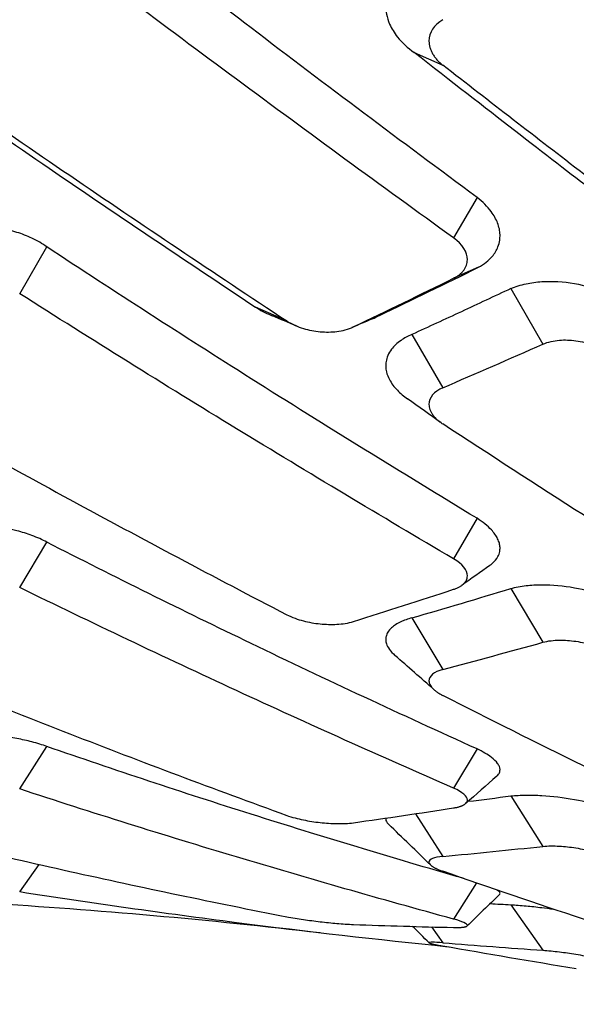
# Model space of a CAD drawing. Units: millimetres. Extents: x -1452 to -40, y 32 to 998.
# Drawn here: x -887 to -885, y 551 to 555 of the extents above; entities that cross this region are included whole.
import ezdxf

# ---------------------------------------------------------------- set-up
doc = ezdxf.new("R2010")
doc.units = ezdxf.units.MM
doc.header["$LTSCALE"] = 5

msp = doc.modelspace()

# ---------------------------------------------------------------- linework, layer by layer
for p, q in [((-885.2824235, 555.0549996), (-885.1602501, 555.0011745)), ((-885.013539, 554.4344941), (-885.1141525, 554.2608213)), ((-886.9733183, 554.0218363), (-886.8571472, 554.2222018)), ((-885.0067577, 554.1350414), (-885.1141526, 554.0877271)), ((-885.4318531, 553.928781), (-885.5431912, 553.8797294)), ((-885.2926029, 553.8470482), (-885.1602501, 553.6187733)), ((-885.013539, 553.0594895), (-885.1141525, 552.8859568)), ((-886.9733183, 552.762844), (-886.8571472, 552.9569597)), ((-885.2926027, 552.6326772), (-885.1602501, 552.4115229)), ((-886.9733183, 551.8996281), (-886.8571472, 552.0815958)), ((-885.013539, 552.0712478), (-885.1141525, 551.903128)), ((-885.2770906, 551.7937399), (-885.1602501, 551.6107235)), ((-886.9733183, 551.4584169), (-886.8900183, 551.576221)), ((-885.0153674, 551.4969322), (-885.1141525, 551.3421976)), ((-885.2083078, 551.3086712), (-885.1602501, 551.240707))]:
    msp.add_line(p, q)
at = {"color": 8}
for p, q in [((-884.8690512, 554.0434236), (-884.7312112, 553.8056847)), ((-885.8292183, 553.9055695), (-885.9624795, 553.9642794)), ((-884.8690512, 552.7586297), (-884.7312112, 552.5283064)), ((-884.8690512, 551.8697401), (-884.7312112, 551.6538307)), ((-884.8690512, 551.4037633), (-884.7312112, 551.2088281))]:
    msp.add_line(p, q, dxfattribs=at)
msp.add_arc((-888.6355917, 526.17442), 25.2810166, 83.30037931, 86.55475723)
for centre, major_axis, ratio, start_param, end_param in [((-874.9133358, 604.4545762), (37.5579253, 51.5648546), 0.4929471, 3.883344757, 3.892970092), ((-878.2939238, 610.7647163), (37.2779187, 57.9941463), 0.54167522, 3.862890935, 3.871785004), ((-882.1563669, 620.4569863), (-33.7690056, -67.5816522), 0.61249063, 0.628047527, 0.636089889), ((-878.2939238, 615.2833236), (30.8316857, 61.6633715), 0.612372436, 3.677052826, 3.685946895), ((-889.2669259, 615.9913484), (-10.3844871, -64.3240583), 0.690864615, 0.31675635, 0.326076674), ((-882.1563669, 624.3274975), (-24.4266953, -71.4909925), 0.664540593, 0.418644618, 0.42668698), ((-889.2676728, 616.7615781), (0.5940739, -65.1536388), 0.700378694, 0.079499967, 0.083516583), ((-878.2939238, 618.2980541), (-22.3106227, -65.2318967), 0.664463024, 0.326104316, 0.334998385), ((-882.1563669, 626.4193292), (-12.8997167, -74.4393899), 0.696398827, 0.187625429, 0.195667792), ((-889.2686136, 615.9826911), (11.5056458, -64.1318621), 0.688605805, 6.12292193, 6.124871919), ((-878.2939238, 619.7173068), (-11.7950963, -67.9252525), 0.69636424, 0.095120962, 0.104015031), ((-882.1563669, 626.6689223), (0.027004, -75.5488234), 0.707097335, 6.226419099, 6.234461461)]:
    msp.add_ellipse(centre, major_axis=major_axis, ratio=ratio, start_param=start_param, end_param=end_param)
for points, knots in [([(-885.013539, 554.4344941), (-885.3367687, 554.6730451), (-885.6594066, 554.9149122), (-886.2740047, 555.3835853), (-886.565875, 555.6095878), (-886.8571472, 555.8388783)], [0, 0, 0, 0, 0.1385468504, 0.1385468504, 0.2642828943, 0.2642828943, 0.2642828943, 0.2642828943]), ([(-885.1141525, 554.2608214), (-885.4246036, 554.484515), (-885.7346153, 554.7109078), (-886.3545394, 555.1701005), (-886.6640001, 555.4025651), (-886.9733183, 555.638351)], [0, 0, 0, 0, 0.1320521331, 0.1320521331, 0.264087102, 0.264087102, 0.264087102, 0.264087102]), ([(-885.2926029, 555.4242523), (-885.3089502, 555.4149976), (-885.3237798, 555.4045446), (-885.3538695, 555.3782187), (-885.3678864, 555.3617563), (-885.3855622, 555.3328499), (-885.3911114, 555.3211663), (-885.3991624, 555.2980477), (-885.4018573, 555.2866885), (-885.4045244, 555.2662936), (-885.4049811, 555.257345), (-885.4044752, 555.2387973), (-885.4034252, 555.2292027), (-885.3988701, 555.2053535), (-885.3944267, 555.1911466), (-885.3799566, 555.1579724), (-885.3685248, 555.1392776), (-885.3350036, 555.0972959), (-885.3107787, 555.0749195), (-885.2824236, 555.0549996)], [0.00000000266, 0.00000000266, 0.00000000266, 0.00000000266, 0.00681210397, 0.00681210397, 0.01560283153, 0.01560283153, 0.02118880406, 0.02118880406, 0.02634424176, 0.02634424176, 0.03030392085, 0.03030392085, 0.03450455589, 0.03450455589, 0.0407503235, 0.0407503235, 0.04928899453, 0.04928899453, 0.06080538225, 0.06080538225, 0.06080538225, 0.06080538225]), ([(-887.8016527, 555.2214693), (-887.4925656, 555.0037313), (-887.1836042, 554.7894198), (-886.570451, 554.3704795), (-886.2662372, 554.165747), (-885.9624795, 553.9642794)], [0, 0, 0, 0, 0.1324635418, 0.1324635418, 0.2630559837, 0.2630559837, 0.2630559837, 0.2630559837]), ([(-885.16025, 555.195793), (-885.1982601, 555.1736912), (-885.2195847, 555.1405432), (-885.2194876, 555.1039463), (-885.2194633, 555.0948063), (-885.2181046, 555.0856489), (-885.2154912, 555.076595), (-885.2141845, 555.0720681), (-885.2125642, 555.067567), (-885.2106401, 555.063107), (-885.2096781, 555.060877), (-885.2086402, 555.0586572), (-885.2075275, 555.0564496), (-885.2064149, 555.054242), (-885.2052276, 555.0520465), (-885.2039669, 555.0498651), (-885.2027062, 555.0476837), (-885.201372, 555.0455163), (-885.1999657, 555.0433649), (-885.1985594, 555.0412134), (-885.1970809, 555.0390779), (-885.1955314, 555.0369602), (-885.193982, 555.0348425), (-885.1923616, 555.0327426), (-885.1906716, 555.0306624), (-885.1889815, 555.0285822), (-885.1872217, 555.0265218), (-885.1853936, 555.0244829), (-885.1835654, 555.022444), (-885.1816687, 555.0204268), (-885.1797049, 555.018433), (-885.1777411, 555.0164392), (-885.1757101, 555.014469), (-885.1736131, 555.0125241), (-885.1715162, 555.0105792), (-885.1693533, 555.0086597), (-885.1671257, 555.0067675), (-885.1648981, 555.0048752), (-885.1626058, 555.0030103), (-885.16025, 555.0011745)], [0, 0, 0, 0, 0.5002532565, 0.5002532565, 0.5002532565, 0.6251899424, 0.6251899424, 0.6251899424, 0.6876582853, 0.6876582853, 0.6876582853, 0.7188924568, 0.7188924568, 0.7188924568, 0.7501266283, 0.7501266283, 0.7501266283, 0.7813607997, 0.7813607997, 0.7813607997, 0.8125949712, 0.8125949712, 0.8125949712, 0.8438291427, 0.8438291427, 0.8438291427, 0.8750633141, 0.8750633141, 0.8750633141, 0.9062974856, 0.9062974856, 0.9062974856, 0.9375316571, 0.9375316571, 0.9375316571, 0.9687658285, 0.9687658285, 0.9687658285, 0.9999999465, 0.9999999465, 0.9999999465, 0.9999999465]), ([(-887.6883879, 555.1715689), (-887.3786823, 554.9541271), (-887.0690211, 554.7400655), (-886.4491039, 554.3180179), (-886.1393129, 554.1103469), (-885.8292183, 553.9055695)], [0.0000000088, 0.0000000088, 0.0000000088, 0.0000000088, 0.1315938598, 0.1315938598, 0.2631633792, 0.2631633792, 0.2631633792, 0.2631633792]), ([(-883.4383613, 553.6742526), (-883.6041645, 553.7886513), (-883.7615019, 553.9004019), (-884.0648574, 554.1220334), (-884.2256759, 554.2415111), (-884.4453246, 554.4077728), (-884.478881, 554.4332853), (-884.7084771, 554.6084717), (-884.9672283, 554.8083461), (-885.2824235, 555.0549996)], [-0.3711489031, -0.3711489031, -0.3711489031, -0.3711489031, -0.2613004876, -0.2613004876, -0.1600690163, -0.1600690163, -0.1359345535, -0.1359345535, -0.000001, -0.000001, -0.000001, -0.000001]), ([(-883.3010888, 553.6137754), (-883.7830193, 553.9456587), (-884.1999058, 554.2613315), (-884.7586386, 554.6895414), (-884.9594855, 554.8447232), (-885.1602502, 555.0011746)], [-0.238591012, -0.238591012, -0.238591012, -0.238591012, -0.0858515492, -0.0858515492, -0.0000010176, -0.0000010176, -0.0000010176, -0.0000010176]), ([(-885.0067577, 554.1350414), (-884.9834571, 554.1481704), (-884.9640402, 554.1636979), (-884.9382228, 554.1940674), (-884.9297974, 554.207915), (-884.9203594, 554.2319358), (-884.917784, 554.2416153), (-884.915248, 554.2590989), (-884.9148156, 554.2667848), (-884.9152985, 554.2827375), (-884.9162881, 554.291007), (-884.919771, 554.3077636), (-884.9222815, 554.3162355), (-884.9318413, 554.3410936), (-884.9409103, 554.3573925), (-884.9684583, 554.3948993), (-884.9889878, 554.4155435), (-885.013539, 554.4344941)], [0.00000000128, 0.00000000128, 0.00000000128, 0.00000000128, 0.01072322937, 0.01072322937, 0.01859031329, 0.01859031329, 0.02363618531, 0.02363618531, 0.02748801956, 0.02748801956, 0.03154484356, 0.03154484356, 0.03565742162, 0.03565742162, 0.0436177997, 0.0436177997, 0.05444575159, 0.05444575159, 0.05444575159, 0.05444575159]), ([(-886.8571476, 554.2222021), (-886.8761343, 554.2359145), (-886.8975428, 554.2484701), (-886.9412583, 554.2691464), (-886.9629449, 554.2775847), (-887.0290908, 554.2982386), (-887.075701, 554.3067416), (-887.1700815, 554.3123571), (-887.2167257, 554.3094526), (-887.2826294, 554.2968175), (-887.303873, 554.2911865), (-887.3466711, 554.2764208), (-887.3676752, 554.2669588), (-887.3865131, 554.2561346)], [0.00000006074, 0.00000006074, 0.00000006074, 0.00000006074, 0.00865108281, 0.00865108281, 0.01613469666, 0.01613469666, 0.03038305007, 0.03038305007, 0.04455449879, 0.04455449879, 0.0517558096, 0.0517558096, 0.05998292981, 0.05998292981, 0.05998292981, 0.05998292981]), ([(-885.1141526, 554.0877271), (-885.1118008, 554.0888788), (-885.1095121, 554.0900691), (-885.1072877, 554.0912968), (-885.1050633, 554.0925245), (-885.1029032, 554.0937895), (-885.1008087, 554.0950905), (-885.0987142, 554.0963915), (-885.0966853, 554.0977284), (-885.0947233, 554.0990998), (-885.0927613, 554.1004713), (-885.0908661, 554.1018773), (-885.0890391, 554.1033164), (-885.0872121, 554.1047555), (-885.0854532, 554.1062278), (-885.0837638, 554.1077318), (-885.0820744, 554.1092357), (-885.0804543, 554.1107715), (-885.078905, 554.1123375), (-885.0773557, 554.1139036), (-885.0758771, 554.1155), (-885.0744705, 554.1171253), (-885.0730639, 554.1187507), (-885.0717293, 554.1204049), (-885.0704679, 554.1220867), (-885.0692065, 554.1237685), (-885.0680184, 554.1254779), (-885.0669048, 554.1272133), (-885.0657912, 554.1289488), (-885.0647522, 554.1307104), (-885.063789, 554.1324967), (-885.0628258, 554.134283), (-885.0619384, 554.1360941), (-885.061128, 554.1379285), (-885.0603177, 554.1397629), (-885.0595845, 554.1416206), (-885.0589297, 554.1435003), (-885.0563103, 554.1510189), (-885.0549449, 554.1588883), (-885.0549152, 554.1670191), (-885.0547963, 554.1995925), (-885.0761436, 554.2334341), (-885.1141526, 554.2608212)], [0, 0, 0, 0, 0.031225711, 0.031225711, 0.031225711, 0.062451421, 0.062451421, 0.062451421, 0.093677132, 0.093677132, 0.093677132, 0.124902843, 0.124902843, 0.124902843, 0.156128553, 0.156128553, 0.156128553, 0.187354264, 0.187354264, 0.187354264, 0.218579975, 0.218579975, 0.218579975, 0.249805685, 0.249805685, 0.249805685, 0.281031396, 0.281031396, 0.281031396, 0.312257107, 0.312257107, 0.312257107, 0.343482817, 0.343482817, 0.343482817, 0.374708528, 0.374708528, 0.374708528, 0.499611371, 0.499611371, 0.499611371, 1, 1, 1, 1]), ([(-885.013539, 553.0594895), (-885.3367687, 553.254858), (-885.6594066, 553.4540308), (-886.2740047, 553.842203), (-886.565875, 554.0303342), (-886.8571472, 554.2222018)], [0, 0, 0, 0, 0.1385468504, 0.1385468504, 0.2642828944, 0.2642828944, 0.2642828944, 0.2642828944]), ([(-884.8690512, 554.0434236), (-884.9396114, 554.0102625), (-885.0101888, 553.9773167), (-885.1513744, 553.9118575), (-885.2219822, 553.8793442), (-885.2926029, 553.8470482)], [0, 0, 0, 0, 0.03036420414, 0.03036420414, 0.06072840553, 0.06072840553, 0.06072840553, 0.06072840553]), ([(-884.8690512, 554.0434236), (-884.8490843, 554.0521321), (-884.8269607, 554.0591654), (-884.7820162, 554.0689175), (-884.7597181, 554.0720083), (-884.6913068, 554.0765946), (-884.6435977, 554.0736781), (-884.5512454, 554.0570883), (-884.5074753, 554.0441291), (-884.4437336, 554.0176025), (-884.42195, 554.0069005), (-884.3780598, 553.9816662), (-884.356516, 553.966837), (-884.3375148, 553.9510641)], [-0.06070799301, -0.06070799301, -0.06070799301, -0.06070799301, -0.05232739602, -0.05232739602, -0.04491067682, -0.04491067682, -0.03040953527, -0.03040953527, -0.01664699742, -0.01664699742, -0.00893244632, -0.00893244632, 0, 0, 0, 0]), ([(-885.1141525, 552.8859569), (-885.4246036, 553.0684725), (-885.7346153, 553.254139), (-886.3545394, 553.6327379), (-886.6640001, 553.8253935), (-886.9733183, 554.0218363)], [0, 0, 0, 0, 0.1320521331, 0.1320521331, 0.264087102, 0.264087102, 0.264087102, 0.264087102]), ([(-885.9624792, 553.9642792), (-885.9428329, 553.951456), (-885.9209818, 553.9397984), (-885.894958, 553.9284736), (-885.8925682, 553.9274552), (-885.8901623, 553.9264515)], [0.000000042767, 0.000000042767, 0.000000042767, 0.000000042767, 0.008367140786, 0.008367140786, 0.00920674889, 0.00920674889, 0.00920674889, 0.00920674889]), ([(-885.8292183, 553.9055695), (-885.818393, 553.8984207), (-885.8063964, 553.891907), (-885.782078, 553.881075), (-885.7700551, 553.8766178), (-885.7345394, 553.8658311), (-885.7102173, 553.8611628), (-885.6612741, 553.8568063), (-885.6371129, 553.8571478), (-885.6019063, 553.8615438), (-885.5899695, 553.8638335), (-885.5658438, 553.870251), (-885.5539347, 553.8745742), (-885.5431909, 553.8797295)], [0, 0, 0, 0, 0.0045934073, 0.0045934073, 0.00861711045, 0.00861711045, 0.01601467621, 0.01601467621, 0.02339531165, 0.02339531165, 0.02742802484, 0.02742802484, 0.03203445804, 0.03203445804, 0.03203445804, 0.03203445804]), ([(-885.2926029, 553.8470482), (-885.3098654, 553.8397629), (-885.3254329, 553.8313493), (-885.3557629, 553.8105094), (-885.3694853, 553.7976884), (-885.3865353, 553.7752228), (-885.3918106, 553.7662419), (-885.3994601, 553.7484171), (-885.4020182, 553.7396347), (-885.4045457, 553.7238151), (-885.4049753, 553.7168553), (-885.4044809, 553.7023804), (-885.4034706, 553.694866), (-885.399087, 553.67609), (-885.394802, 553.6648392), (-885.3806508, 553.6380839), (-885.3692861, 553.622761), (-885.3424722, 553.5949768), (-885.32774, 553.5824759), (-885.3110887, 553.570666)], [0.00000000266, 0.00000000266, 0.00000000266, 0.00000000266, 0.00719347707, 0.00719347707, 0.01596275124, 0.01596275124, 0.02141044398, 0.02141044398, 0.02643911752, 0.02643911752, 0.03030465621, 0.03030465621, 0.03441368615, 0.03441368615, 0.04054830975, 0.04054830975, 0.04913076407, 0.04913076407, 0.05670785827, 0.05670785827, 0.05670785827, 0.05670785827]), ([(-884.7312112, 553.8056848), (-884.7205647, 553.8103751), (-884.7087898, 553.814202), (-884.6849374, 553.819629), (-884.6731412, 553.8214277), (-884.6383012, 553.8243706), (-884.6144245, 553.8236675), (-884.5647713, 553.8169859), (-884.5393993, 553.810711), (-884.4936106, 553.7939341), (-884.4732824, 553.7839082), (-884.4519631, 553.7701182), (-884.4485171, 553.7677644), (-884.4451853, 553.7653599)], [-0.03215815583, -0.03215815583, -0.03215815583, -0.03215815583, -0.02764685114, -0.02764685114, -0.0236852285, -0.0236852285, -0.01639649988, -0.01639649988, -0.00861789969, -0.00861789969, -0.00143651414, -0.00143651414, 0, 0, 0, 0]), ([(-887.6883879, 553.6562249), (-887.3786823, 553.4806082), (-887.0690211, 553.3088027), (-886.4491039, 552.9721947), (-886.1393129, 552.8076429), (-885.8292183, 552.6464313)], [0.0000000088, 0.0000000088, 0.0000000088, 0.0000000088, 0.1315938598, 0.1315938598, 0.2631633792, 0.2631633792, 0.2631633792, 0.2631633792]), ([(-885.16025, 553.6187733), (-885.1982601, 553.602403), (-885.2195847, 553.5766249), (-885.2194876, 553.5474403), (-885.2194633, 553.5401515), (-885.2181046, 553.5328079), (-885.2154912, 553.5255071), (-885.2141845, 553.5218567), (-885.2125642, 553.518217), (-885.2106401, 553.5146001), (-885.2096781, 553.5127917), (-885.2086402, 553.5109891), (-885.2075275, 553.5091936), (-885.2064149, 553.5073982), (-885.2052276, 553.50561), (-885.2039669, 553.5038306), (-885.2027062, 553.5020512), (-885.201372, 553.5002806), (-885.1999657, 553.4985202), (-885.1985594, 553.4967599), (-885.1970809, 553.4950099), (-885.1955314, 553.4932717), (-885.193982, 553.4915335), (-885.1923616, 553.4898071), (-885.1906716, 553.4880941), (-885.1889815, 553.486381), (-885.1872217, 553.4846814), (-885.1853936, 553.4829966), (-885.1835654, 553.4813118), (-885.1816687, 553.4796419), (-885.1797049, 553.4779883), (-885.1777411, 553.4763348), (-885.1757101, 553.4746977), (-885.1736131, 553.4730785), (-885.1715162, 553.4714593), (-885.1693533, 553.4698581), (-885.1671257, 553.4682763), (-885.1648981, 553.4666945), (-885.1626058, 553.4651321), (-885.16025, 553.4635907)], [0, 0, 0, 0, 0.5002532565, 0.5002532565, 0.5002532565, 0.6251899424, 0.6251899424, 0.6251899424, 0.6876582853, 0.6876582853, 0.6876582853, 0.7188924568, 0.7188924568, 0.7188924568, 0.7501266283, 0.7501266283, 0.7501266283, 0.7813607997, 0.7813607997, 0.7813607997, 0.8125949712, 0.8125949712, 0.8125949712, 0.8438291427, 0.8438291427, 0.8438291427, 0.8750633141, 0.8750633141, 0.8750633141, 0.9062974856, 0.9062974856, 0.9062974856, 0.9375316571, 0.9375316571, 0.9375316571, 0.9687658285, 0.9687658285, 0.9687658285, 0.9999999465, 0.9999999465, 0.9999999465, 0.9999999465]), ([(-883.3010888, 552.3165517), (-883.7830193, 552.5825062), (-884.1999058, 552.8448789), (-884.7586386, 553.2023224), (-884.9594855, 553.3322297), (-885.1602502, 553.4635908)], [-0.2385910048, -0.2385910048, -0.2385910048, -0.2385910048, -0.0858515488, -0.0858515488, -0.0000010176, -0.0000010176, -0.0000010176, -0.0000010176]), ([(-886.8571476, 552.9569599), (-886.8761363, 552.967544), (-886.8975476, 552.9773276), (-886.941262, 552.9936041), (-886.962944, 553.0003219), (-887.0290865, 553.0170041), (-887.0756988, 553.0242195), (-887.170083, 553.0300715), (-887.2167287, 553.0286761), (-887.2826294, 553.0202977), (-887.3038692, 553.0164284), (-887.3466667, 553.0060794), (-887.3676732, 552.9993462), (-887.3865131, 552.9915747)], [0.00000006074, 0.00000006074, 0.00000006074, 0.00000006074, 0.0086520355, 0.0086520355, 0.01613403003, 0.01613403003, 0.03038305779, 0.03038305779, 0.0445549715, 0.0445549715, 0.0517549564, 0.0517549564, 0.05998294417, 0.05998294417, 0.05998294417, 0.05998294417]), ([(-884.958456, 552.8578621), (-884.9550238, 552.860298), (-884.9517786, 552.862809), (-884.9378252, 552.8746199), (-884.929446, 552.8847213), (-884.9201865, 552.9023726), (-884.9176899, 552.9094604), (-884.9152354, 552.9223591), (-884.9148191, 552.9280605), (-884.915295, 552.939963), (-884.9162602, 552.9461699), (-884.9196526, 552.9588202), (-884.9220969, 552.9652532), (-884.9315059, 552.984448), (-884.9405272, 552.9972481), (-884.9680997, 553.0271321), (-884.9887725, 553.0438797), (-885.013539, 553.0594895)], [0.0086143522, 0.0086143522, 0.0086143522, 0.0086143522, 0.0108253431, 0.0108253431, 0.01872093381, 0.01872093381, 0.02369343113, 0.02369343113, 0.02748876683, 0.02748876683, 0.0314882734, 0.0314882734, 0.03554352989, 0.03554352989, 0.04352477501, 0.04352477501, 0.05444805334, 0.05444805334, 0.05444805334, 0.05444805334]), ([(-885.013539, 552.0712478), (-885.3367687, 552.2174976), (-885.6594066, 552.3679243), (-886.2740047, 552.6638013), (-886.565875, 552.8083449), (-886.8571472, 552.9569597)], [0, 0, 0, 0, 0.1385468505, 0.1385468505, 0.2642828944, 0.2642828944, 0.2642828944, 0.2642828944]), ([(-885.1141526, 552.755108), (-885.1118008, 552.7558768), (-885.1095121, 552.7566774), (-885.1072877, 552.7575089), (-885.1050633, 552.7583403), (-885.1029032, 552.7592026), (-885.1008087, 552.7600947), (-885.0987142, 552.7609868), (-885.0966853, 552.7619088), (-885.0947233, 552.7628596), (-885.0927613, 552.7638105), (-885.0908661, 552.7647901), (-885.0890391, 552.7657977), (-885.0872121, 552.7668053), (-885.0854532, 552.7678408), (-885.0837638, 552.7689032), (-885.0820744, 552.7699656), (-885.0804543, 552.7710549), (-885.078905, 552.7721702), (-885.0773557, 552.7732854), (-885.0758771, 552.7744266), (-885.0744705, 552.7755927), (-885.0730639, 552.7767589), (-885.0717293, 552.77795), (-885.0704679, 552.7791651), (-885.0692065, 552.7803802), (-885.0680184, 552.7816192), (-885.0669048, 552.7828813), (-885.0657912, 552.7841434), (-885.0647522, 552.7854285), (-885.063789, 552.7867356), (-885.0628258, 552.7880427), (-885.0619384, 552.7893718), (-885.061128, 552.790722), (-885.0603177, 552.7920722), (-885.0595845, 552.7934435), (-885.0589297, 552.7948348), (-885.0563103, 552.8004001), (-885.0549449, 552.8062865), (-885.0549152, 552.8124316), (-885.0547963, 552.8370503), (-885.0761436, 552.8636111), (-885.1141526, 552.8859567)], [0, 0, 0, 0, 0.031225711, 0.031225711, 0.031225711, 0.062451421, 0.062451421, 0.062451421, 0.093677132, 0.093677132, 0.093677132, 0.124902843, 0.124902843, 0.124902843, 0.156128553, 0.156128553, 0.156128553, 0.187354264, 0.187354264, 0.187354264, 0.218579975, 0.218579975, 0.218579975, 0.249805685, 0.249805685, 0.249805685, 0.281031396, 0.281031396, 0.281031396, 0.312257107, 0.312257107, 0.312257107, 0.343482817, 0.343482817, 0.343482817, 0.374708528, 0.374708528, 0.374708528, 0.499611371, 0.499611371, 0.499611371, 1, 1, 1, 1]), ([(-885.1141525, 551.9031281), (-885.4246036, 552.03892), (-885.7346153, 552.1782189), (-886.3545394, 552.4647204), (-886.6640001, 552.6117132), (-886.9733183, 552.762844)], [0, 0, 0, 0, 0.1320521331, 0.1320521331, 0.264087102, 0.264087102, 0.264087102, 0.264087102]), ([(-884.8690512, 552.7586297), (-884.849082, 552.7641984), (-884.8269558, 552.7684291), (-884.7820105, 552.7736357), (-884.7597149, 552.7749141), (-884.6913066, 552.7751612), (-884.6435975, 552.7707394), (-884.5512527, 552.7539277), (-884.5074896, 552.7421125), (-884.4437538, 552.7191978), (-884.4219706, 552.7101507), (-884.3780723, 552.6892029), (-884.3565215, 552.6771114), (-884.3375148, 552.664463)], [-0.06070821936, -0.06070821936, -0.06070821936, -0.06070821936, -0.05232662731, -0.05232662731, -0.04491077359, -0.04491077359, -0.03040957446, -0.03040957446, -0.01664920207, -0.01664920207, -0.00893504938, -0.00893504938, 0, 0, 0, 0]), ([(-885.8292183, 552.6464313), (-885.818393, 552.6408034), (-885.8063964, 552.6356047), (-885.782078, 552.626807), (-885.7700551, 552.6231166), (-885.7345394, 552.613956), (-885.7102173, 552.6096702), (-885.6612741, 552.6047184), (-885.6371129, 552.6040907), (-885.6019063, 552.606027), (-885.5899695, 552.6072682), (-885.5658438, 552.6110908), (-885.5539347, 552.6138259), (-885.5431909, 552.6172187)], [0, 0, 0, 0, 0.0045934073, 0.0045934073, 0.00861711045, 0.00861711045, 0.01601467621, 0.01601467621, 0.02339531165, 0.02339531165, 0.02742802485, 0.02742802485, 0.03203445804, 0.03203445804, 0.03203445804, 0.03203445804]), ([(-885.2926029, 552.6326773), (-885.310367, 552.627968), (-885.3263347, 552.6223193), (-885.3566575, 552.6082582), (-885.3701359, 552.5995898), (-885.3868767, 552.5841809), (-885.3920549, 552.5779724), (-885.399563, 552.5655615), (-885.4020734, 552.5594081), (-885.4045529, 552.548256), (-885.4049733, 552.5433263), (-885.4044828, 552.5330239), (-885.4034856, 552.5276488), (-885.3991576, 552.5141424), (-885.3949226, 552.5059883), (-885.3828884, 552.4891875), (-885.3749057, 552.4805796), (-885.3652447, 552.4721111)], [0.00000000122, 0.00000000122, 0.00000000122, 0.00000000122, 0.00740249839, 0.00740249839, 0.01609161561, 0.01609161561, 0.02148899338, 0.02148899338, 0.0264720616, 0.0264720616, 0.03030497056, 0.03030497056, 0.03438343276, 0.03438343276, 0.04048320396, 0.04048320396, 0.04697162187, 0.04697162187, 0.04697162187, 0.04697162187]), ([(-884.7312112, 552.5283064), (-884.7205647, 552.531261), (-884.7087898, 552.533527), (-884.6849374, 552.5363985), (-884.6731412, 552.5371642), (-884.6383012, 552.5376686), (-884.6144245, 552.5359964), (-884.5647713, 552.5286364), (-884.5393993, 552.5227475), (-884.4936106, 552.5080757), (-884.4732824, 552.4996495), (-884.4519631, 552.4884021), (-884.4485171, 552.4864924), (-884.4451853, 552.4845514)], [-0.03215815559, -0.03215815559, -0.03215815559, -0.03215815559, -0.02764685098, -0.02764685098, -0.02368522841, -0.02368522841, -0.01639649993, -0.01639649993, -0.00861789979, -0.00861789979, -0.00143651424, -0.00143651424, 0, 0, 0, 0]), ([(-887.6883879, 552.5095123), (-887.3786823, 552.3810568), (-887.0690211, 552.2567276), (-886.4491039, 552.0157868), (-886.1393129, 551.899354), (-885.8292183, 551.7866066)], [0.0000000088, 0.0000000088, 0.0000000088, 0.0000000088, 0.1315938598, 0.1315938598, 0.2631633792, 0.2631633792, 0.2631633792, 0.2631633792]), ([(-885.16025, 552.4115228), (-885.1982601, 552.4013815), (-885.2195847, 552.3837565), (-885.2194876, 552.362871), (-885.2194633, 552.3576549), (-885.2181046, 552.3523483), (-885.2154912, 552.3470224), (-885.2141845, 552.3443594), (-885.2125642, 552.3416916), (-885.2106401, 552.3390279), (-885.2096781, 552.337696), (-885.2086402, 552.3363652), (-885.2075275, 552.3350365), (-885.2064149, 552.3337078), (-885.2052276, 552.3323812), (-885.2039669, 552.3310579), (-885.2027062, 552.3297346), (-885.201372, 552.3284145), (-885.1999657, 552.3270988), (-885.1985594, 552.3257831), (-885.1970809, 552.3244717), (-885.1955314, 552.3231658), (-885.193982, 552.32186), (-885.1923616, 552.3205595), (-885.1906716, 552.3192657), (-885.1889815, 552.3179719), (-885.1872217, 552.3166847), (-885.1853936, 552.3154051), (-885.1835654, 552.3141256), (-885.1816687, 552.3128537), (-885.1797049, 552.3115907), (-885.1777411, 552.3103277), (-885.1757101, 552.3090735), (-885.1736131, 552.3078292), (-885.1715162, 552.3065849), (-885.1693533, 552.3053505), (-885.1671257, 552.3041272), (-885.1648981, 552.3029039), (-885.1626058, 552.3016916), (-885.16025, 552.3004914)], [0, 0, 0, 0, 0.5002532565, 0.5002532565, 0.5002532565, 0.6251899424, 0.6251899424, 0.6251899424, 0.6876582853, 0.6876582853, 0.6876582853, 0.7188924568, 0.7188924568, 0.7188924568, 0.7501266283, 0.7501266283, 0.7501266283, 0.7813607997, 0.7813607997, 0.7813607997, 0.8125949712, 0.8125949712, 0.8125949712, 0.8438291427, 0.8438291427, 0.8438291427, 0.8750633141, 0.8750633141, 0.8750633141, 0.9062974856, 0.9062974856, 0.9062974856, 0.9375316571, 0.9375316571, 0.9375316571, 0.9687658285, 0.9687658285, 0.9687658285, 0.9999999465, 0.9999999465, 0.9999999465, 0.9999999465]), ([(-883.3010888, 551.4286646), (-883.7830193, 551.6206095), (-884.1999058, 551.8217099), (-884.7586386, 552.0975265), (-884.9594855, 552.198212), (-885.1602502, 552.3004916)], [-0.2385910067, -0.2385910067, -0.2385910067, -0.2385910067, -0.0858515489, -0.0858515489, -0.0000010176, -0.0000010176, -0.0000010176, -0.0000010176]), ([(-886.8571476, 552.081596), (-886.8761358, 552.0887284), (-886.8975464, 552.0954413), (-886.941261, 552.1068251), (-886.9629439, 552.1116205), (-887.0290872, 552.1238243), (-887.0756992, 552.129532), (-887.1700828, 552.1354424), (-887.2167282, 552.1355989), (-887.2826296, 552.1317319), (-887.3038701, 552.1297407), (-887.3466677, 552.1241215), (-887.3676737, 552.1203227), (-887.3865131, 552.1158413)], [0.00000006074, 0.00000006074, 0.00000006074, 0.00000006074, 0.00865180634, 0.00865180634, 0.01613414251, 0.01613414251, 0.03038305634, 0.03038305634, 0.0445548923, 0.0445548923, 0.05175514847, 0.05175514847, 0.05998294147, 0.05998294147, 0.05998294147, 0.05998294147]), ([(-885.0735963, 551.5170709), (-885.3767364, 551.6045328), (-885.6793639, 551.6959124), (-886.2740047, 551.8841853), (-886.565875, 551.9807494), (-886.8571472, 552.0815958)], [0.0085818187, 0.0085818187, 0.0085818187, 0.0085818187, 0.1385468505, 0.1385468505, 0.2642828944, 0.2642828944, 0.2642828944, 0.2642828944]), ([(-884.9290133, 551.9543004), (-884.9270732, 551.9560014), (-884.9253288, 551.9577517), (-884.9201972, 551.9637232), (-884.917695, 551.9681407), (-884.915236, 551.9763176), (-884.9148189, 551.9799756), (-884.9152951, 551.9876999), (-884.9162606, 551.9917748), (-884.9196541, 552.0001737), (-884.9220988, 552.0044921), (-884.9315083, 552.0175138), (-884.940529, 552.0263764), (-884.9681001, 552.0474725), (-884.9887727, 552.0596194), (-885.013539, 552.0712478)], [0.01656688004, 0.01656688004, 0.01656688004, 0.01656688004, 0.01871211775, 0.01871211775, 0.02369070085, 0.02369070085, 0.02748871639, 0.02748871639, 0.03148904117, 0.03148904117, 0.03554450948, 0.03554450948, 0.04352478005, 0.04352478005, 0.05444793181, 0.05444793181, 0.05444793181, 0.05444793181]), ([(-885.1141525, 551.3421976), (-885.4246036, 551.4271398), (-885.7346153, 551.5158386), (-886.3545394, 551.7015374), (-886.6640001, 551.7984012), (-886.9733183, 551.8996281)], [0, 0, 0, 0, 0.1320521331, 0.1320521331, 0.264087102, 0.264087102, 0.264087102, 0.264087102]), ([(-885.1141526, 551.8185002), (-885.1118008, 551.8188629), (-885.1095121, 551.8192495), (-885.1072877, 551.8196594), (-885.1050633, 551.8200693), (-885.1029032, 551.8205026), (-885.1008087, 551.8209588), (-885.0987142, 551.8214149), (-885.0966853, 551.8218939), (-885.0947233, 551.8223953), (-885.0927613, 551.8228966), (-885.0908661, 551.8234202), (-885.0890391, 551.8239657), (-885.0872121, 551.8245111), (-885.0854532, 551.8250784), (-885.0837638, 551.8256669), (-885.0820744, 551.8262554), (-885.0804543, 551.8268652), (-885.078905, 551.8274957), (-885.0773557, 551.8281263), (-885.0758771, 551.8287776), (-885.0744705, 551.8294491), (-885.0730639, 551.8301206), (-885.0717293, 551.8308124), (-885.0704679, 551.8315238), (-885.0692065, 551.8322353), (-885.0680184, 551.8329665), (-885.0669048, 551.8337168), (-885.0657912, 551.8344671), (-885.0647522, 551.8352367), (-885.063789, 551.8360248), (-885.0628258, 551.836813), (-885.0619384, 551.8376199), (-885.061128, 551.8384448), (-885.0603177, 551.8392698), (-885.0595845, 551.8401129), (-885.0589297, 551.8409736), (-885.0563103, 551.8444165), (-885.0549449, 551.848141), (-885.0549152, 551.8521138), (-885.0547963, 551.8680298), (-885.0761436, 551.8865028), (-885.1141526, 551.9031279)], [0, 0, 0, 0, 0.031225711, 0.031225711, 0.031225711, 0.062451421, 0.062451421, 0.062451421, 0.093677132, 0.093677132, 0.093677132, 0.124902843, 0.124902843, 0.124902843, 0.156128553, 0.156128553, 0.156128553, 0.187354264, 0.187354264, 0.187354264, 0.218579975, 0.218579975, 0.218579975, 0.249805685, 0.249805685, 0.249805685, 0.281031396, 0.281031396, 0.281031396, 0.312257107, 0.312257107, 0.312257107, 0.343482817, 0.343482817, 0.343482817, 0.374708528, 0.374708528, 0.374708528, 0.499611371, 0.499611371, 0.499611371, 1, 1, 1, 1]), ([(-884.8690512, 551.8697401), (-884.8490825, 551.8719988), (-884.8269568, 551.8732977), (-884.7820117, 551.8738017), (-884.7597156, 551.8732294), (-884.6913066, 551.8691299), (-884.6435975, 551.8633371), (-884.5512511, 551.8468128), (-884.5074865, 551.8364971), (-884.4437493, 551.8178848), (-884.4219659, 551.8107661), (-884.3780694, 551.7947437), (-884.3565202, 551.7857619), (-884.3375148, 551.7766275)], [-0.060708171, -0.060708171, -0.060708171, -0.060708171, -0.05232679271, -0.05232679271, -0.04491074828, -0.04491074828, -0.03040956239, -0.03040956239, -0.01664872574, -0.01664872574, -0.00893444726, -0.00893444726, 0, 0, 0, 0]), ([(-887.6883879, 551.7662733), (-887.3786823, 551.688882), (-887.0690211, 551.6158069), (-886.4491039, 551.4778542), (-886.1393129, 551.4130782), (-885.8292183, 551.3522207)], [0.0000000088, 0.0000000088, 0.0000000088, 0.0000000088, 0.1315938598, 0.1315938598, 0.2631633792, 0.2631633792, 0.2631633792, 0.2631633792]), ([(-885.8292183, 551.7866066), (-885.818393, 551.7826706), (-885.8063964, 551.7789447), (-885.782078, 551.7724488), (-885.7700551, 551.7696374), (-885.7345394, 551.7623811), (-885.7102173, 551.7586081), (-885.6612741, 551.7532114), (-885.6371129, 551.7516335), (-885.6019063, 551.7510513), (-885.5899695, 551.7512063), (-885.5658438, 551.7523179), (-885.5539347, 551.7533819), (-885.5431909, 551.754909)], [0, 0, 0, 0, 0.0045934073, 0.0045934073, 0.00861711045, 0.00861711045, 0.01601467621, 0.01601467621, 0.02339531166, 0.02339531166, 0.02742802485, 0.02742802485, 0.03203445805, 0.03203445805, 0.03203445805, 0.03203445805]), ([(-885.4043716, 551.7749174), (-885.4047679, 551.7731174), (-885.4048893, 551.771287), (-885.404481, 551.7663498), (-885.4034716, 551.7631984), (-885.399748, 551.7564001), (-885.3968487, 551.7527466), (-885.3930365, 551.749048)], [0.02782672014, 0.02782672014, 0.02782672014, 0.02782672014, 0.03030473345, 0.03030473345, 0.03441181028, 0.03441181028, 0.03900973817, 0.03900973817, 0.03900973817, 0.03900973817]), ([(-884.7312112, 551.6538307), (-884.7205647, 551.6549598), (-884.7087898, 551.655596), (-884.6849374, 551.6558247), (-884.6731412, 551.6555342), (-884.6383012, 551.6535847), (-884.6144245, 551.6509943), (-884.5647713, 551.6431796), (-884.5393993, 551.6378555), (-884.4936106, 551.6257347), (-884.4732824, 551.6191642), (-884.4519631, 551.6108011), (-884.4485171, 551.6093935), (-884.4451853, 551.607975)], [-0.03215815566, -0.03215815566, -0.03215815566, -0.03215815566, -0.02764685095, -0.02764685095, -0.0236852283, -0.0236852283, -0.01639649965, -0.01639649965, -0.00861789953, -0.00861789953, -0.00143651413, -0.00143651413, 0, 0, 0, 0]), ([(-885.16025, 551.6107234), (-885.1982601, 551.6071192), (-885.2195847, 551.5981829), (-885.2194876, 551.5862311), (-885.2194633, 551.5832461), (-885.2181046, 551.5801377), (-885.2154912, 551.5769485), (-885.2141845, 551.5753539), (-885.2125642, 551.5737391), (-885.2106401, 551.5721094), (-885.2096781, 551.5712946), (-885.2086402, 551.570476), (-885.2075275, 551.5696544), (-885.2064149, 551.5688328), (-885.2052276, 551.5680082), (-885.2039669, 551.5671811), (-885.2027062, 551.5663541), (-885.201372, 551.5655247), (-885.1999657, 551.5646936), (-885.1985594, 551.5638624), (-885.1970809, 551.5630296), (-885.1955314, 551.5621957), (-885.193982, 551.5613618), (-885.1923616, 551.5605269), (-885.1906716, 551.5596916), (-885.1889815, 551.5588563), (-885.1872217, 551.5580206), (-885.1853936, 551.5571852), (-885.1835654, 551.5563498), (-885.1816687, 551.5555147), (-885.1797049, 551.5546805), (-885.1777411, 551.5538463), (-885.1757101, 551.5530131), (-885.1736131, 551.5521815), (-885.1715162, 551.5513499), (-885.1693533, 551.55052), (-885.1671257, 551.5496923), (-885.1648981, 551.5488646), (-885.1626058, 551.5480392), (-885.16025, 551.5472168)], [0, 0, 0, 0, 0.5002532565, 0.5002532565, 0.5002532565, 0.6251899424, 0.6251899424, 0.6251899424, 0.6876582853, 0.6876582853, 0.6876582853, 0.7188924568, 0.7188924568, 0.7188924568, 0.7501266283, 0.7501266283, 0.7501266283, 0.7813607997, 0.7813607997, 0.7813607997, 0.8125949712, 0.8125949712, 0.8125949712, 0.8438291427, 0.8438291427, 0.8438291427, 0.8750633141, 0.8750633141, 0.8750633141, 0.9062974856, 0.9062974856, 0.9062974856, 0.9375316571, 0.9375316571, 0.9375316571, 0.9687658285, 0.9687658285, 0.9687658285, 0.9999999465, 0.9999999465, 0.9999999465, 0.9999999465]), ([(-883.3010888, 550.9770922), (-883.7830193, 551.0891954), (-884.1999058, 551.2229132), (-884.7586386, 551.4087222), (-884.9594855, 551.4771267), (-885.1602502, 551.547217)], [-0.2385910005, -0.2385910005, -0.2385910005, -0.2385910005, -0.0858515486, -0.0858515486, -0.0000010176, -0.0000010176, -0.0000010176, -0.0000010176]), ([(-885.1372013, 551.2225559), (-885.4399482, 551.2534757), (-885.7422869, 551.288105), (-886.3545394, 551.3663781), (-886.6640001, 551.4101697), (-886.9733183, 551.4584169)], [0.0032681026, 0.0032681026, 0.0032681026, 0.0032681026, 0.1320521331, 0.1320521331, 0.264087102, 0.264087102, 0.264087102, 0.264087102]), ([(-884.9171563, 551.4476226), (-884.9168578, 551.4479122), (-884.91659, 551.4482076), (-884.9152498, 551.4499097), (-884.9148151, 551.4514317), (-884.9152987, 551.4547893), (-884.9162893, 551.4566358), (-884.9197754, 551.4605896), (-884.9222873, 551.4626962), (-884.9267422, 551.4657202), (-884.9280386, 551.4665461), (-884.9294335, 551.4673847)], [0.02279806654, 0.02279806654, 0.02279806654, 0.02279806654, 0.02362778566, 0.02362778566, 0.02748786665, 0.02748786665, 0.03154715648, 0.03154715648, 0.03566032115, 0.03566032115, 0.03717121743, 0.03717121743, 0.03717121743, 0.03717121743]), ([(-884.8690512, 551.4037633), (-884.8490858, 551.4026437), (-884.826964, 551.4009718), (-884.78202, 551.396758), (-884.7597201, 551.394352), (-884.7202051, 551.3895453), (-884.7035217, 551.3873611), (-884.6866495, 551.3850019)], [-0.06070784138, -0.06070784138, -0.06070784138, -0.06070784138, -0.05232790867, -0.05232790867, -0.04491059753, -0.04491059753, -0.03966800882, -0.03966800882, -0.03966800882, -0.03966800882]), ([(-885.8292183, 551.3522207), (-885.818393, 551.3500961), (-885.8063964, 551.3479564), (-885.782078, 551.3439596), (-885.7700551, 551.3421125), (-885.7345394, 551.336981), (-885.7102173, 551.3338356), (-885.6612741, 551.3281579), (-885.6371129, 551.3256777), (-885.6019063, 551.3225947), (-885.5899695, 551.3216589), (-885.5658438, 551.3200256), (-885.5539347, 551.3193861), (-885.5431909, 551.3190012)], [0, 0, 0, 0, 0.0045934073, 0.0045934073, 0.00861711045, 0.00861711045, 0.01601467621, 0.01601467621, 0.02339531165, 0.02339531165, 0.02742802484, 0.02742802484, 0.03203445804, 0.03203445804, 0.03203445804, 0.03203445804]), ([(-885.1141526, 551.3063622), (-885.1118008, 551.3063077), (-885.1095121, 551.3062685), (-885.1072877, 551.3062444), (-885.1050633, 551.3062204), (-885.1029032, 551.3062116), (-885.1008087, 551.3062179), (-885.0987142, 551.3062242), (-885.0966853, 551.3062457), (-885.0947233, 551.3062823), (-885.0927613, 551.3063189), (-885.0908661, 551.3063705), (-885.0890391, 551.3064373), (-885.0872121, 551.306504), (-885.0854532, 551.3065858), (-885.0837638, 551.3066825), (-885.0820744, 551.3067793), (-885.0804543, 551.306891), (-885.078905, 551.3070177), (-885.0773557, 551.3071444), (-885.0758771, 551.307286), (-885.0744705, 551.3074425), (-885.0730639, 551.307599), (-885.0717293, 551.3077704), (-885.0704679, 551.3079566), (-885.0692065, 551.3081428), (-885.0680184, 551.3083439), (-885.0669048, 551.3085597), (-885.0657912, 551.3087755), (-885.0647522, 551.3090061), (-885.063789, 551.3092514), (-885.0628258, 551.3094967), (-885.0619384, 551.3097567), (-885.061128, 551.3100314), (-885.0603177, 551.310306), (-885.0595845, 551.3105954), (-885.0589297, 551.3108993), (-885.0563103, 551.3121151), (-885.0549449, 551.3135647), (-885.0549152, 551.3152444), (-885.0547963, 551.321974), (-885.0761436, 551.3317979), (-885.1141526, 551.3421975)], [0, 0, 0, 0, 0.031225711, 0.031225711, 0.031225711, 0.062451421, 0.062451421, 0.062451421, 0.093677132, 0.093677132, 0.093677132, 0.124902843, 0.124902843, 0.124902843, 0.156128553, 0.156128553, 0.156128553, 0.187354264, 0.187354264, 0.187354264, 0.218579975, 0.218579975, 0.218579975, 0.249805685, 0.249805685, 0.249805685, 0.281031396, 0.281031396, 0.281031396, 0.312257107, 0.312257107, 0.312257107, 0.343482817, 0.343482817, 0.343482817, 0.374708528, 0.374708528, 0.374708528, 0.499611371, 0.499611371, 0.499611371, 1, 1, 1, 1]), ([(-885.16025, 551.240707), (-885.1982601, 551.2437493), (-885.2195847, 551.2437732), (-885.2194876, 551.2411182), (-885.2194633, 551.2404552), (-885.2181046, 551.2396394), (-885.2154912, 551.2386838), (-885.2141845, 551.238206), (-885.2125642, 551.2376932), (-885.2106401, 551.2371471), (-885.2096781, 551.236874), (-885.2086402, 551.2365926), (-885.2075275, 551.2363031), (-885.2064149, 551.2360136), (-885.2052276, 551.2357159), (-885.2039669, 551.2354103), (-885.2027062, 551.2351047), (-885.201372, 551.2347911), (-885.1999657, 551.2344699), (-885.1985594, 551.2341486), (-885.1970809, 551.2338196), (-885.1955314, 551.233483), (-885.193982, 551.2331465), (-885.1923616, 551.2328024), (-885.1906716, 551.232451), (-885.1889815, 551.2320995), (-885.1872217, 551.2317408), (-885.1853936, 551.2313749), (-885.1835654, 551.231009), (-885.1816687, 551.230636), (-885.1797049, 551.230256), (-885.1777411, 551.2298761), (-885.1757101, 551.2294892), (-885.1736131, 551.2290956), (-885.1715162, 551.228702), (-885.1693533, 551.2283016), (-885.1671257, 551.2278948), (-885.1648981, 551.2274879), (-885.1626058, 551.2270745), (-885.16025, 551.2266547)], [0, 0, 0, 0, 0.5002532565, 0.5002532565, 0.5002532565, 0.6251899424, 0.6251899424, 0.6251899424, 0.6876582853, 0.6876582853, 0.6876582853, 0.7188924568, 0.7188924568, 0.7188924568, 0.7501266283, 0.7501266283, 0.7501266283, 0.7813607997, 0.7813607997, 0.7813607997, 0.8125949712, 0.8125949712, 0.8125949712, 0.8438291427, 0.8438291427, 0.8438291427, 0.8750633141, 0.8750633141, 0.8750633141, 0.9062974856, 0.9062974856, 0.9062974856, 0.9375316571, 0.9375316571, 0.9375316571, 0.9687658285, 0.9687658285, 0.9687658285, 0.9999999465, 0.9999999465, 0.9999999465, 0.9999999465]), ([(-884.7312112, 551.2088281), (-884.7205647, 551.2080973), (-884.7087898, 551.2070845), (-884.6849374, 551.2046635), (-884.6731412, 551.2033256), (-884.6383012, 551.1989814), (-884.6144245, 551.1955516), (-884.5647713, 551.1875195), (-884.5393993, 551.182922), (-884.4936106, 551.1737205), (-884.4732824, 551.1692053), (-884.4519631, 551.1639807), (-884.4485171, 551.1631179), (-884.4451853, 551.162265)], [-0.03215815536, -0.03215815536, -0.03215815536, -0.03215815536, -0.02764685074, -0.02764685074, -0.02368522817, -0.02368522817, -0.01639649967, -0.01639649967, -0.00861789961, -0.00861789961, -0.00143651423, -0.00143651423, 0, 0, 0, 0])]:
    msp.add_open_spline(points, degree=3, knots=knots)
for points in [[(-885.7874924, 553.8835669), (-885.8218189, 553.8979395), (-885.8559944, 553.9121965), (-885.8901623, 553.9264515)], [(-885.4621361, 553.9140429), (-885.4514528, 553.9185486), (-885.4413411, 553.9234679), (-885.431853, 553.9287809)], [(-885.4621361, 553.9140429), (-885.4913682, 553.9017144), (-885.5205031, 553.8893978), (-885.549455, 553.8768749)], [(-885.1676802, 553.4686714), (-885.2153902, 553.5027841), (-885.2632464, 553.536734), (-885.3110889, 553.5706658)], [(-884.958456, 552.857862), (-884.9986574, 552.8293297), (-885.0388619, 552.8007709), (-885.0791682, 552.7719815)], [(-885.1974818, 552.3248455), (-885.2533942, 552.3740668), (-885.3093235, 552.4230936), (-885.3652447, 552.472111)], [(-884.9290133, 551.9543002), (-884.9735942, 551.9152113), (-885.0181815, 551.8761002), (-885.0628208, 551.8368458)], [(-885.2129474, 551.5741976), (-885.2729718, 551.6325689), (-885.3330054, 551.6908095), (-885.3930365, 551.749048)], [(-884.9171563, 551.4476226), (-884.9634834, 551.4026746), (-885.0098122, 551.3577154), (-885.0561525, 551.3126923)], [(-885.2191735, 551.2405438), (-885.2425839, 551.2639907), (-885.2660011, 551.2874312), (-885.2894206, 551.3108695)], [(-884.5881982, 551.1293494), (-884.7790228, 551.1602983), (-884.9696736, 551.1926989), (-885.1602502, 551.226655)]]:
    msp.add_open_spline(points, degree=3)

doc.saveas('drawing.dxf')
